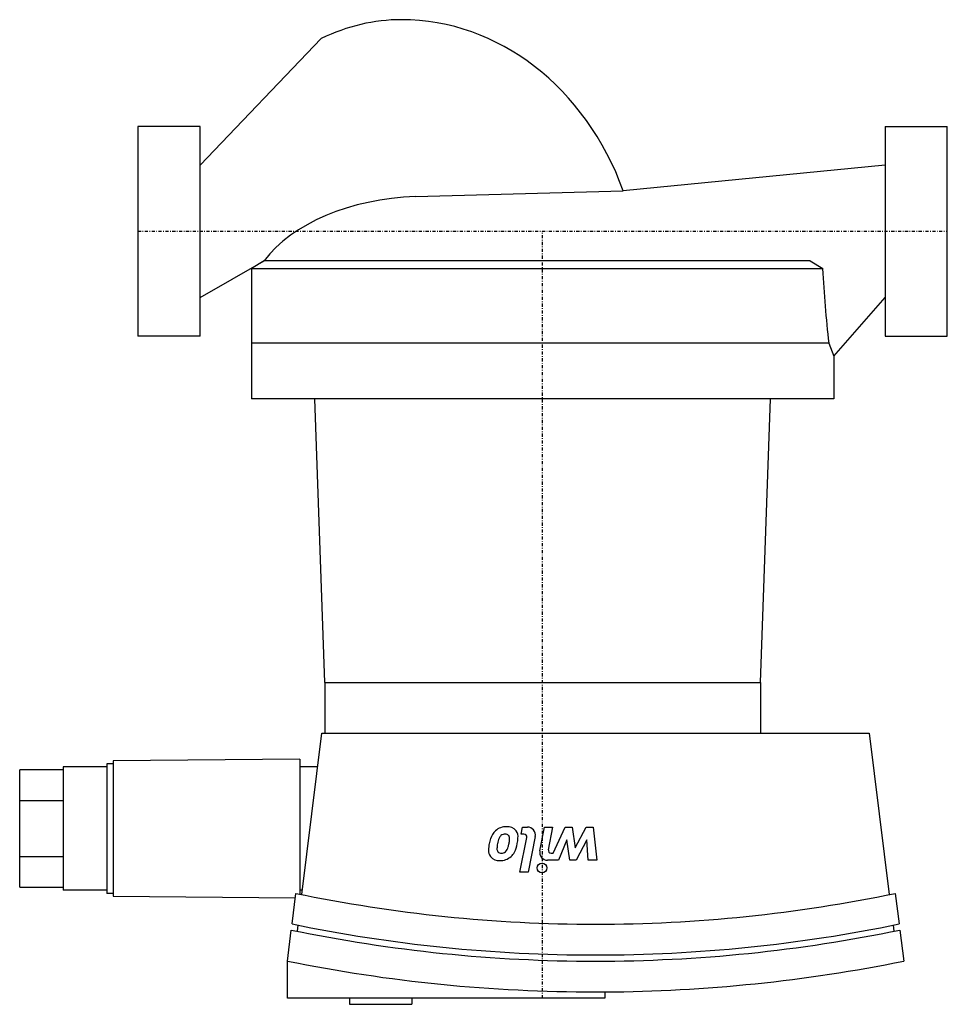
# Model space of a CAD drawing. Extents: x -19 to 130, y -124 to 34.
import ezdxf

# ---------------------------------------------------------------- set-up
doc = ezdxf.new("R2010")
doc.units = 0
doc.linetypes.add('DASHDOT', pattern=[1, 0.5, -0.25, 0, -0.25])
doc.layers.get('0').update_dxf_attribs({"color": 124})
doc.layers.add('CP_AXIS', color=143, linetype='DASHDOT')
doc.layers.add('CP_DETAL', color=33, linetype='Continuous')

msp = doc.modelspace()

# ---------------------------------------------------------------- linework, layer by layer
for p, q in [((10, 10.65), (29.45, 30.97)), ((0, 16.85), (0, -16.85)), ((10, 16.85), (0, 16.85)), ((10, -16.85), (10, 16.85)), ((120, 16.85), (120, -16.85)), ((120, 16.85), (130, 16.85)), ((130, -16.85), (130, 16.85)), ((120, 10.65), (77.96, 6.48)), ((44.59, 5.57), (77.96, 6.48)), ((10, -10.65), (20.25, -4.74)), ((20.25, -4.74), (18.25, -6)), ((107.98, -4.74), (20.25, -4.74)), ((107.98, -4.74), (109.98, -6)), ((18.25, -6), (109.98, -6)), ((18.25, -6), (18.25, -20.97)), ((111.75, -20.05), (120, -10.65)), ((10, -16.85), (0, -16.85)), ((120, -16.85), (130, -16.85)), ((21.83, -18), (18.25, -18)), ((18.25, -18), (18.25, -26.92)), ((29.62, -18), (21.83, -18)), ((100.38, -18), (29.62, -18)), ((108.17, -18), (100.38, -18)), ((110.95, -18), (108.17, -18)), ((110.95, -18), (111.75, -20.05)), ((111.75, -20.05), (111.75, -26.92)), ((111.75, -26.92), (18.25, -26.92)), ((30, -72.49), (28.39, -26.92)), ((100, -72.49), (101.61, -26.92)), ((30, -72.49), (100, -72.49)), ((30, -72.49), (30, -80.61)), ((100, -72.49), (100, -80.61)), ((26.33, -106.57), (29.55, -80.61)), ((29.55, -80.61), (117.45, -80.61)), ((117.45, -80.61), (120.67, -106.57)), ((26, -84.82), (-4, -85.08)), ((-4, -85.08), (-4, -106.85)), ((26, -84.82), (26, -106.5)), ((-19, -105.38), (-19, -86.55)), ((-12, -86.55), (-19, -86.55)), ((-12, -86.06), (-12, -105.87)), ((-5, -86.06), (-12, -86.06)), ((-5, -85.56), (-5, -106.37)), ((-4, -85.56), (-5, -85.56)), ((28.88, -86.06), (26, -86.06)), ((-12, -91.5), (-19, -91.5)), ((-19, -100.43), (-12, -100.43)), ((-19, -105.38), (-12, -105.38)), ((-5, -105.87), (-12, -105.87)), ((26.42, -105.87), (26, -105.87)), ((-4, -106.37), (-5, -106.37)), ((-4, -106.85), (25.26, -107.1)), ((24.74, -111.29), (25.35, -106.37)), ((121.65, -106.37), (122.26, -111.29)), ((24, -117.27), (24.62, -112.27)), ((25.6, -112.47), (25.72, -111.49)), ((121.28, -111.49), (121.4, -112.47)), ((122.38, -112.27), (123, -117.27)), ((24, -123.21), (24, -117.27)), ((75, -123.21), (24, -123.21)), ((34, -123.21), (34, -124.2)), ((44, -123.21), (44, -124.2)), ((75, -122.21), (75, -123.21)), ((34, -124.2), (44, -124.2))]:
    msp.add_line(p, q)
for centre, major_axis, ratio, start_param, end_param in [((42.33, -19.06), (0, 53.06), 0.728984, 0, 0.339609), ((42.33, -11.08), (0, 45.08), 0.858158, -1.17064, 0), ((46.1, -12.49), (-28.61, 0), 0.632048, -1.517824, -0.443054), ((211.14, 4.24), (0, 143.13), 0.708596, 1.642404, 1.726783), ((73.5, 120.82), (-234.33, 0), 0.990672, 1.363842, 1.570796), ((73.5, 120.82), (-234.33, 0), 0.990672, 1.570796, 1.777751), ((73.5, 119.89), (-239.39, 0), 0.990672, 1.365157, 1.570796), ((73.5, 120.04), (-238.54, 0), 0.990672, 1.364941, 1.570796), ((73.5, 120.04), (-238.54, 0), 0.990672, 1.570796, 1.776652), ((73.5, 119.89), (-239.39, 0), 0.990672, 1.570796, 1.776435), ((73.5, 123), (-247.52, 0), 0.990672, 1.369459, 1.570796), ((73.5, 123), (-247.52, 0), 0.990672, 1.576857, 1.772134), ((73.5, 123), (-247.53, 0), 0.990672, 1.570796, 1.576857)]:
    msp.add_ellipse(centre, major_axis=major_axis, ratio=ratio, start_param=start_param, end_param=end_param)
at = {"layer": 'CP_AXIS'}
for p, q in [((0, 0), (130, 0)), ((65, -123.21), (65, 0))]:
    msp.add_line(p, q, dxfattribs=at)
at = {"layer": 'CP_DETAL'}
for p, q in [((61.57, -96.85), (61.79, -95.73)), ((61.79, -95.73), (62.57, -95.73)), ((64.55, -99.55), (65.28, -95.72)), ((65.28, -95.72), (66.61, -95.72)), ((66.61, -95.72), (65.91, -99.36)), ((66.69, -99.92), (68.6, -95.73)), ((68.6, -95.73), (69.75, -95.73)), ((69.75, -95.73), (70.22, -99.06)), ((70.22, -99.06), (71.98, -95.73)), ((71.98, -95.73), (73.14, -95.73)), ((73.14, -95.73), (73.7, -101.04)), ((61.36, -102.99), (62.44, -97.41)), ((61.98, -96.85), (61.57, -96.85)), ((63.81, -97.23), (62.69, -102.99)), ((68.9, -97.76), (67.57, -101.04)), ((69.35, -101.04), (68.9, -97.76)), ((72.11, -97.76), (70.39, -101.04)), ((72.33, -101.04), (72.11, -97.76)), ((67.57, -101.04), (65.79, -101.05)), ((66.38, -99.92), (66.69, -99.92)), ((70.39, -101.04), (69.35, -101.04)), ((73.7, -101.04), (72.33, -101.04)), ((62.69, -102.99), (61.36, -102.99))]:
    msp.add_line(p, q, dxfattribs=at)
msp.add_circle((64.91, -102.29), 0.787, dxfattribs=at)
for centre, radius, start, end in [((59.16, -98.31), 2.63, 131.0023, 164.0583), ((59.19, -98.37), 2.71, 89.6738, 130.639), ((59.34, -97.44), 1.78, 39.1176, 94.2411), ((59.4, -97.31), 1.65, 353.443, 36.7902), ((62.57, -96.99), 1.26, 349.0042, 90), ((64.1, -99.86), 7.81, 163.0634, 169.1605), ((61.68, -99.08), 4, 156.5302, 170.0633), ((59.1, -98), 1.2, 131.1381, 154.8162), ((58.94, -97.84), 0.977, 107.2372, 130.2783), ((59.15, -99.2), 2.34, 94.1845, 102.2301), ((59.03, -97.53), 0.67, 40.254, 94.7357), ((58.87, -97.58), 0.831, 353.0647, 35.6723), ((55.12, -97.43), 4.58, 347.8511, 356.8316), ((54.74, -97.11), 6.31, 348.3333, 356.5259), ((61.98, -97.32), 0.472, 349.0041, 90), ((57.91, -99.48), 1.61, 177.2175, 216.9176), ((61.65, -99.52), 5.35, 167.7846, 178.7587), ((62.72, -99.32), 5.06, 169.3761, 178.4794), ((58.45, -99.21), 0.793, 178.4755, 215.933), ((58.08, -98.62), 1.43, 312.3225, 348.5446), ((52.5, -97.04), 7.22, 345.0104, 349.1866), ((56.32, -97.67), 4.66, 333.1115, 351.0742), ((65.79, -99.79), 1.26, 169.1463, 270.1097), ((66.38, -99.45), 0.472, 169.1282, 270.0361), ((58.03, -99.28), 1.83, 219.8625, 273.7877), ((58.26, -99.31), 0.586, 218.8919, 248.6227), ((58.36, -99.02), 0.891, 249.364, 271.2833), ((58.18, -98.47), 2.64, 269.3287, 311.1984), ((58.41, -98.94), 0.976, 268.6944, 310.5967), ((58.31, -98.57), 2.48, 310.4936, 330.8647)]:
    msp.add_arc(centre, radius, start, end, dxfattribs=at)

doc.saveas('drawing.dxf')
